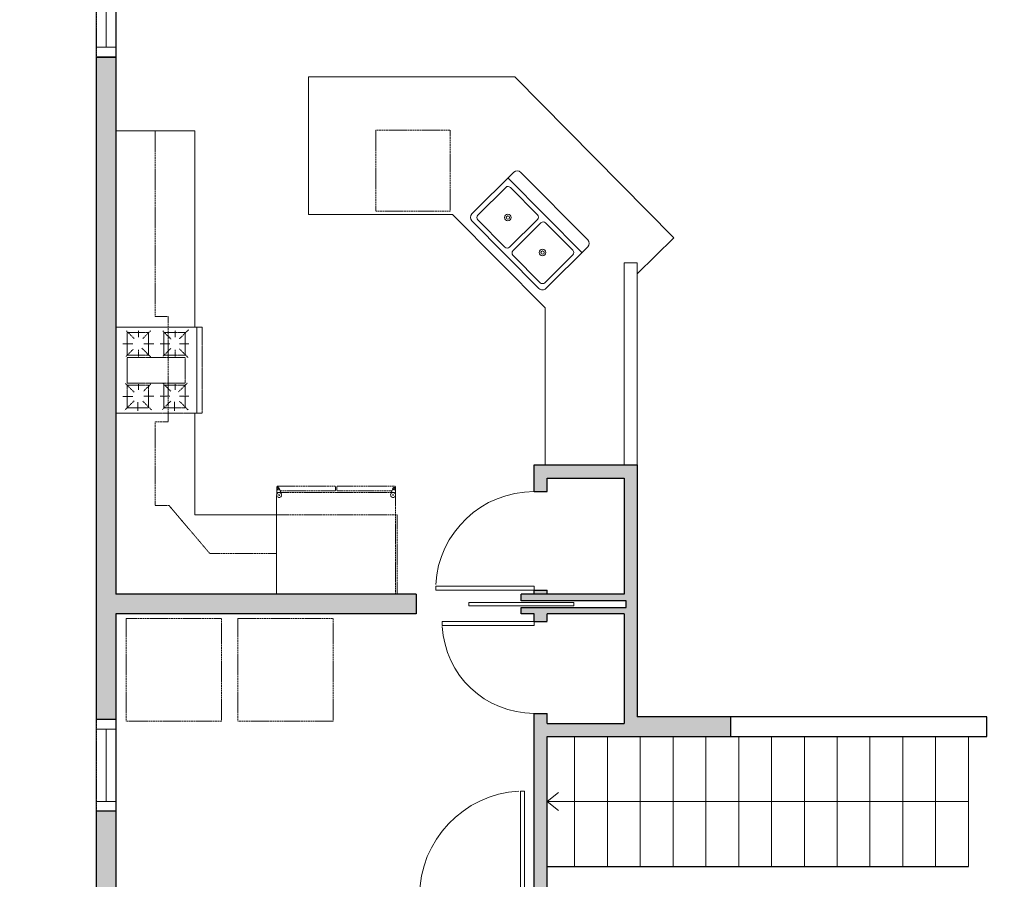
# Model space of a CAD drawing. Units: inches. Extents: x -1876 to 2124, y -2728 to -1480.
# Drawn here: x 849 to 1149, y -2290 to -2028 of the extents above; entities that cross this region are included whole.
import ezdxf

# ---------------------------------------------------------------- set-up
doc = ezdxf.new("R2010")
doc.units = ezdxf.units.IN
doc.linetypes.add('Dash', pattern=[0.2362204724409448, 0.1181102362204724, -0.1181102362204724])
doc.layers.get('0').update_dxf_attribs({"color": 255})
doc.layers.get('Defpoints').update_dxf_attribs({"color": 6, "linetype": 'Dash'})
for name, color, linetype, lineweight in [('A-DOOR&WINDOWS', 4, 'Continuous', 9), ('A-OBJECT', 2, 'Continuous', 9), ('A-STAIRS', 1, 'Continuous', 15)]:
    doc.layers.add(name, color=color, linetype=linetype, lineweight=lineweight)
doc.layers.add('A-WALL', color=252, linetype='Continuous')
doc.styles.add('ATTR', font='romans.shx', dxfattribs={"width": 0.8, "height": 1.075})

# ---------------------------------------------------------------- blocks, each defined once
blk = doc.blocks.new('*U238')
at = {"layer": 'A-OBJECT', "color": 0, "linetype": 'ByBlock', "lineweight": -2, "transparency": 33554687}
for p, q in [((-36.2588810642917, -30.23892714145612), (-36.25888109382663, -32.21727359814901)), ((-34.80931413903977, -30.49857283237026), (-35.49317243433393, -32.3462106174409)), ((-1.487974962563159, -30.49857283237026), (-0.804116667269001, -32.3462106174409)), ((-0.03840803731032022, -30.23892714145612), (-0.03840800777629877, -32.21727359814901))]:
    blk.add_line(p, q, dxfattribs=at)
blk.add_lwpolyline([(-0.03840802880381627, -30.98695863123083), (0, 0), (-36.22047244477653, -7.05311833826272e-07), (-36.25888047172862, -30.98695935148419)], close=True, dxfattribs=at)
for points in [[(-36.25888108632876, -31.71530509421203), (-36.2588811013245, -32.71924210208604, 0.4142135623730951), (-36.02266063240381, -32.95546257804693), (-18.58171574670064, -32.95546292366294, 0.4142135623730951), (-18.34549527074046, -32.71924245474196), (-18.3454952557438, -31.71530544686792, 0.4142135623730951), (-18.5817157246463, -31.47908497090702), (-35.17222753950932, -31.4790846379959)], [(-0.03840801527053511, -31.71530508833462), (-0.03840800027478647, -32.71924209620863, -0.4142135623730951), (-0.2746284691954784, -32.95546257216952), (-17.71557335489865, -32.95546291778552, -0.4142135623730951), (-17.95179383085883, -32.71924244886455), (-17.95179384585549, -31.71530544099051, -0.4142135623730951), (-17.71557337695299, -31.47908496502961), (-1.125061562089969, -31.47908463211849)]]:
    blk.add_lwpolyline(points, format="xyb", dxfattribs=at)
for centre, radius in [((-35.51084956822865, -30.23892715262099), 0.7480314960629921), ((-0.7864395333733696, -30.23892715262099), 0.7480314960629921), ((-35.86518030642469, -32.21727360401562), 0.3937007874015748), ((-35.86518030642469, -32.21727360401562), 0.1181102362204724), ((-35.51084956822865, -30.23892715262099), 0.1181102362204724), ((-0.7864395333733696, -30.23892715262099), 0.1181102362204724), ((-0.4321087951773293, -32.21727360401562), 0.3937007874015748), ((-0.4321087951773293, -32.21727360401562), 0.1181102362204724)]:
    blk.add_circle(centre, radius, dxfattribs=at)
blk = doc.blocks.new("32'' Sink Double PV")
for p, q in [((-16.00000000000003, -4), (16, -4)), ((-0.7500000000000284, -18.5), (-0.7500000000000284, -6.5)), ((0.7499999999999716, -6.5), (0.7499999999999716, -18.5))]:
    blk.add_line(p, q)
for points in [[(-14.50000000000003, 0), (14.5, 0)], [(-16.00000000000003, -19.5), (-16.00000000000003, -1.5)], [(16, -1.5), (16, -19.5)], [(-13.50000000000003, -5.5), (-1.750000000000028, -5.5)], [(1.749999999999972, -5.5), (13.5, -5.5)], [(-14.50000000000003, -18.5), (-14.50000000000003, -6.5)], [(14.5, -6.5), (14.5, -18.5)], [(14.5, -21), (-14.50000000000003, -21)], [(-1.750000000000028, -19.5), (-13.50000000000003, -19.5)], [(13.5, -19.5), (1.749999999999972, -19.5)]]:
    blk.add_lwpolyline(points)
for centre, radius in [((-7.500000000000028, -12.5), 1), ((-7.500000000000028, -12.5), 0.5), ((7.5, -12.5), 1), ((7.5, -12.5), 0.5)]:
    blk.add_circle(centre, radius)
for centre, radius, start, end in [((-14.50000000000003, -1.5), 1.5, 90, 180), ((14.5, -1.5), 1.5, 0, 90), ((-13.50000000000003, -6.5), 1, 90, 180), ((-1.750000000000028, -6.5), 1, 0, 90), ((1.749999999999972, -6.5), 1, 90, 180), ((13.5, -6.5), 1, 0, 90), ((-14.50000000000003, -19.5), 1.5, 180, 270), ((-13.50000000000003, -18.5), 1, 180, 270), ((-1.750000000000028, -18.5), 1, 270, 0), ((1.749999999999972, -18.5), 1, 180, 270), ((13.5, -18.5), 1, 270, 0), ((14.5, -19.5), 1.5, 270, 0)]:
    blk.add_arc(centre, radius, start, end)
at = {"style": 'ATTR', "width": 0.8, "flags": 9}
blk.add_attdef('ESTCODE', (0, 0), '', height=0.00640000000000001, dxfattribs=at)
blk = doc.blocks.new('*U237')
at = {"linetype": 'Dash'}
for p, q in [((-157.464817123521, 0), (157.464817123521, 0)), ((-157.464817123521, -316.5109356954987), (-157.464817123521, 0)), ((157.464817123521, 0), (157.464817123521, -316.5109356954987)), ((-112.602536649004, -66.96282137429334), (-147.0387596307131, -32.52659839267563)), ((-96.40060620755051, -25.44587212230826), (-96.40060620755051, -63.83788971023522)), ((-80.60911750595703, -66.96282137429334), (-49.16815041380309, -35.5218542821851)), ((96.40060620755051, -25.44587212230826), (96.40060620755051, -63.83788971023522)), ((-137.8334864060984, -120.4775940455002), (-137.8334864060984, -41.95227117553559)), ((-137.8334864060984, -41.95227117553559), (-54.96772600891119, -41.95227117553559)), ((-54.96772600891119, -41.95227117553559), (-54.96772600891119, -120.4775940455002)), ((-47.11519372192387, -41.95227117553559), (47.11519372192387, -41.95227117553559)), ((-47.11519372192387, -41.95227117553559), (-47.11519372192387, -254.9273338025862)), ((47.11519372192387, -41.95227117553559), (47.11519372192387, -254.9273338025862)), ((76.85569961760967, -63.83788971023522), (50.01276292908292, -36.99495302161705)), ((54.96772600891119, -41.95227117553559), (137.8334864060984, -41.95227117553559)), ((54.96772600891119, -41.95227117553559), (54.96772600891119, -120.4775940455002)), ((116.355954537397, -66.96282137429334), (145.2036093298374, -38.11516658180724)), ((137.8334864060984, -41.95227117553559), (137.8334864060984, -120.4775940455002)), ((-149.7792471617692, -81.21493261056358), (-116.5346887225456, -81.21493261056358)), ((-114.0324101303292, -99.10497563392124), (-145.6043029583783, -130.6768684619246)), ((-95.98025742950641, -102.2299072980708), (-95.98025742950641, -140.6219248859063)), ((-76.85569961760967, -102.2299072980708), (-50.94965911311503, -128.1359478025655)), ((-71.6724082481199, -83.033898504153), (-51.29671114013786, -83.033898504153)), ((80.60911750586563, -95.98004396986312), (48.72589814196422, -127.8632633337188)), ((49.86683765890403, -83.033898504153), (75.42582613637585, -83.033898504153)), ((97.23139672559172, -102.2299072980708), (97.23139672559172, -140.6219248859063)), ((116.355954537397, -99.10497563392124), (145.7905369106458, -128.5395580071243)), ((121.5392459069782, -83.033898504153), (145.8470950883647, -83.033898504153)), ((-137.8334864060984, -120.4775940455002), (-54.96772600891119, -120.4775940455002)), ((54.96772600891119, -120.4775940455002), (137.8334864060984, -120.4775940455002)), ((-114.0324101303292, -201.3348829319006), (-144.3145215951044, -171.0527714670797)), ((-54.96772600891119, -176.4020109325303), (-137.8334864060984, -176.4020109325303)), ((-137.8334864060984, -254.9273338025862), (-137.8334864060984, -176.4020109325303)), ((-95.98025742950641, -198.2099512677511), (-95.98025742950641, -162.9428653439736)), ((-76.85569961760967, -201.3348829319006), (-49.348551213806, -173.827734528097)), ((-54.96772600891119, -176.4020109325303), (-54.96772600891119, -254.9273338025862)), ((79.35797820978031, -201.3348829319006), (51.26390222525965, -173.2408069472885)), ((54.96772600891119, -176.4020109325303), (54.96772600891119, -254.9273338025862)), ((137.8334864060984, -176.4020109325303), (54.96772600891119, -176.4020109325303)), ((97.23139672559172, -198.2099512677511), (97.23139672559172, -162.9428653439736)), ((114.1679190572339, -202.2717791158413), (144.7970825489862, -171.6426156241804)), ((137.8334864060984, -176.4020109325303), (137.8334864060984, -254.9273338025862)), ((-116.5346887225456, -215.6646723675582), (-149.7792471617692, -215.6646723675582)), ((-114.0324101303292, -233.4770371915285), (-145.6965866270849, -265.1412136882385)), ((-95.98025742950641, -233.4770371915285), (-95.98025742950641, -268.7441231153059)), ((-79.35797820978031, -230.352105527379), (-46.48422106023736, -263.2258626768762)), ((-71.6724082481199, -217.4059600616688), (-51.29671114013786, -217.4059600616688)), ((78.106838913695, -233.4770371915285), (46.75690552908397, -264.8269705761853)), ((49.86683765890403, -217.4059600616688), (75.42582613637585, -217.4059600616688)), ((97.23139672559172, -233.4770371915285), (97.23139672559172, -268.7441231153059)), ((115.1048152413117, -233.4770371915285), (149.2297116868943, -267.6019336371111)), ((121.5392459069782, -217.4059600616688), (145.8470950883647, -217.4059600616688)), ((-54.96772600891119, -254.9273338025862), (-137.8334864060984, -254.9273338025862)), ((47.11519372192387, -254.9273338025862), (-47.11519372192387, -254.9273338025862)), ((137.8334864060984, -254.9273338025862), (54.96772600891119, -254.9273338025862)), ((157.464817123521, -316.5109356954987), (-157.464817123521, -316.5109356954987))]:
    blk.add_line(p, q, dxfattribs=at)
blk.add_line((157.464817123521, -296.879604977939), (-157.464817123521, -296.879604977939))
blk = doc.blocks.new('*U234')
at = {"color": 0, "linetype": 'ByBlock', "lineweight": -2}
blk.add_line((128.3796688337204, 1.965873895382416e-12), (0, 0), dxfattribs=at)
at = {"color": 0, "linetype": 'ByBlock', "lineweight": -2, "transparency": 33554687}
blk.add_lwpolyline([(3.475713804829866, 2.724394317250699), (0, 0), (3.475713804829866, -2.724394317250699)], dxfattribs=at)
blk = doc.blocks.new('*U164')
at = {"layer": 'A-OBJECT', "color": 0, "linetype": 'ByBlock', "lineweight": -2, "transparency": 33554687}
blk.add_lwpolyline([(0, -31.29327560750232), (0, 0), (29.11847506386403, 0), (29.11847506386403, -31.29327560750232)], close=True, dxfattribs=at)
blk = doc.blocks.new('*U204')
blk.add_wipeout([(0, 30), (0, -195.1028246078106), (1320.822596862673, -195.10282460781696), (1320.822596862673, 29.999999999978854)]).dxf.layer = 'A-DOOR&WINDOWS'
at = {"color": 0, "linetype": 'ByBlock', "lineweight": -2, "transparency": 33554687}
blk.add_lwpolyline([(50.7999999999366, 1319.41300673531), (6.453849528829834e-12, 1319.41300673531), (0, 0), (50.79999999993015, 0)], close=True, dxfattribs=at)
blk.add_arc((0, -2.098098212238936e-11), 1320.822596862673, 0, 86.82114776083314, dxfattribs=at)
at = {"layer": 'A-WALL', "transparency": 33554687}
for points in [[(0, 0), (0, -165.1028246078104)], [(1320.822596862673, -2.098098212238936e-11), (1320.822596862673, -165.1028246078313)]]:
    blk.add_lwpolyline(points, dxfattribs=at)
blk = doc.blocks.new('*U205')
blk.add_wipeout([(0, 30), (0, -195.10282460781036), (1155.719772254844, -195.102824607814), (1155.719772254844, 29.999999999981583)]).dxf.layer = 'A-DOOR&WINDOWS'
at = {"color": 0, "linetype": 'ByBlock', "lineweight": -2, "transparency": 33554687}
blk.add_lwpolyline([(50.79999999993397, 1154.310182127482), (3.82111713124695e-12, 1154.310182127482), (0, 0), (50.79999999993015, 0)], close=True, dxfattribs=at)
blk.add_arc((0, -1.835835935709078e-11), 1155.719772254844, 0, 86.82114776083314, dxfattribs=at)
at = {"layer": 'A-WALL', "transparency": 33554687}
for points in [[(0, 0), (0, -165.1028246078104)], [(1155.719772254844, -1.835835935709078e-11), (1155.719772254844, -165.1028246078287)]]:
    blk.add_lwpolyline(points, dxfattribs=at)
blk = doc.blocks.new('*U200')
blk.add_wipeout([(0, 30), (0, -195.10282460781013), (1238.2711845587583, -195.10282460781536), (1238.271184558758, 29.99999999998022)]).dxf.layer = 'A-DOOR&WINDOWS'
at = {"color": 0, "linetype": 'ByBlock', "lineweight": -2, "transparency": 33554687}
blk.add_lwpolyline([(50.79999999993529, 1236.861594431396), (5.137483330038391e-12, 1236.861594431396), (0, 0), (50.79999999993015, 0)], close=True, dxfattribs=at)
blk.add_arc((0, -1.966967073974007e-11), 1238.271184558758, 0, 86.82114776083314, dxfattribs=at)
at = {"layer": 'A-WALL', "transparency": 33554687}
for points in [[(0, 0), (0, -165.1028246078104)], [(1238.271184558758, -1.966967073974007e-11), (1238.271184558758, -165.10282460783)]]:
    blk.add_lwpolyline(points, dxfattribs=at)
blk = doc.blocks.new('*U174')
at = {"layer": 'A-WALL', "color": 0, "linetype": 'ByBlock', "lineweight": -2}
blk.add_line((48, -4.000000000000006), (48, -6.217248937900877e-15), dxfattribs=at)
blk.add_lwpolyline([(32, -1.500000000000006), (0, -1.5), (0, -2.5), (32, -2.500000000000006)], close=True, dxfattribs=at)
blk = doc.blocks.new('*U242')
at = {"color": 252}
blk.add_wipeout([(71.99999999999977, -9.769962616701296e-15), (71.99999999999977, -6.00000000000007), (0, -6.000000000000058), (0, -8.881784197000968e-16)], dxfattribs=at)
at = {"color": 4}
for points in [[(3, -6), (3, -3.699999999953434), (3, -3.699999999953434), (3, -2.300000000046566), (3, -2.300000000046566), (3, 0), (0, 0), (0, -6)], [(69, -6), (69, -3.699999999953434), (69, -3.699999999953434), (69, -2.300000000046566), (69, -2.300000000046566), (69, 0), (72, 0), (72, -6)]]:
    blk.add_lwpolyline(points, close=True, dxfattribs=at)
at = {"color": 9}
for points in [[(3, 0), (69, 0)], [(3, -6), (69, -6)]]:
    blk.add_lwpolyline(points, dxfattribs=at)
blk.add_lwpolyline([(3, -3), (69, -3), (69, -3), (3, -3)], close=True, dxfattribs=at)
at = {"layer": 'A-WALL'}
for points in [[(0, 0), (0, -6.00000000000006)], [(72, 0), (72, -6.00000000000006)]]:
    blk.add_lwpolyline(points, dxfattribs=at)
blk = doc.blocks.new('*U246')
at = {"color": 252}
blk.add_wipeout([(27.999999999999773, -5.773159728050738e-15), (27.999999999999773, -6.00000000000006), (7.105427357601002e-15, -6.0000000000000515), (8.881784197001252e-15, 4.440892098500871e-16)], dxfattribs=at)
at = {"color": 4}
for points in [[(3, -6), (3, -3.699999999953434), (3, -3.699999999953434), (3, -2.300000000046566), (3, -2.300000000046566), (3, 0), (0, 0), (0, -6)], [(25, -6), (25, -3.699999999953434), (25, -3.699999999953434), (25, -2.300000000046566), (25, -2.300000000046566), (25, 0), (28, 0), (28, -6)]]:
    blk.add_lwpolyline(points, close=True, dxfattribs=at)
at = {"color": 9}
for points in [[(3, 0), (25, 0)], [(3, -6), (25, -6)]]:
    blk.add_lwpolyline(points, dxfattribs=at)
blk.add_lwpolyline([(3, -3), (25, -3), (25, -3), (3, -3)], close=True, dxfattribs=at)
at = {"layer": 'A-WALL'}
for points in [[(0, 0), (0, -6.00000000000006)], [(28, 0), (28, -6.00000000000006)]]:
    blk.add_lwpolyline(points, dxfattribs=at)

msp = doc.modelspace()

# ---------------------------------------------------------------- hatches: boundary and pattern name
at = {"layer": 'A-WALL'}
h = msp.add_hatch(color=256, dxfattribs=at)
h.dxf.hatch_style = 1
h.paths.add_polyline_path([(1241.603208063526, -2432.862012508011), (1237.603208063526, -2432.862012508011), (1237.603208063526, -2355.999522633573), (1241.121180353274, -2355.999522633573), (1241.121180353274, -2351.999522633573), (1237.603208063526, -2351.999522633573), (1237.603208063526, -2347.960800368697), (1237.603208063526, -2335.080196649427), (1233.603208063526, -2335.080196649428), (1233.603208063526, -2347.960800368698), (1224.46819552718, -2347.960800368698), (1224.46819552718, -2353.960800368697), (1231.603208063526, -2353.960800368697), (1231.603208063526, -2434.838892899987), (1223.889577247964, -2434.838892899987), (1223.889577247964, -2452.838892899987), (1236.603208063526, -2452.838892899987), (1236.603208063526, -2522.979830203272), (1277.617887539175, -2522.979830203272), (1277.617887539175, -2516.979830203272), (1241.603208063526, -2516.979830203272)])
h.paths.add_polyline_path([(1308.565264430581, -2355.999522633573), (1373.632567014825, -2355.999522633572), (1373.632567014825, -2381.45508436337), (1363.252056839551, -2381.45508436337), (1363.252056839551, -2385.45508436337), (1373.632567014825, -2385.45508436337), (1373.632567014825, -2516.979830203272), (1337.617887539175, -2516.979830203272), (1337.617887539175, -2522.979830203272), (1379.632567014825, -2522.979830203272), (1379.632567014825, -2253.648956264568), (1373.632567014825, -2253.648956264568), (1373.632567014825, -2288.190350249493), (1271.160158707203, -2288.190350249493), (1271.160158707203, -2292.190350249493), (1275.385910489781, -2292.190350249493), (1275.385910489781, -2320.841107765106), (1279.385910489781, -2320.841107765106), (1279.385910489781, -2292.190350249493), (1372.632567014825, -2292.190350249493), (1372.632567014825, -2351.999522633573), (1341.366607828862, -2351.999522633573), (1304.565264430581, -2351.999522633572), (1304.565264430581, -2372.406434216264), (1279.385910489782, -2372.406434216264), (1279.385910489782, -2351.999522633572), (1279.385910489782, -2348.841107765106), (1275.385910489781, -2348.841107765106), (1275.385910489781, -2351.999522633573), (1271.121180353275, -2351.999522633573), (1271.121180353275, -2355.999522633573), (1275.385910489781, -2355.999522633573), (1275.385910489781, -2374.05020022911), (1286.663945672545, -2385.45508436337), (1315.252056839551, -2385.45508436337), (1315.252056839551, -2381.45508436337), (1308.565264430581, -2381.45508436337)])
h.paths.add_polyline_path([(1379.632567014825, -1975.008717839086), (1373.632567014825, -1975.008717839086), (1373.632567014825, -2024.860938475307), (1339.645385262174, -2024.860938475307), (1339.645385262174, -2028.860938475307), (1373.632567014825, -2028.860938475307), (1373.632567014825, -2113.168233099439), (1379.632567014825, -2113.168233099439)])
h.paths.add_polyline_path([(1379.632567014825, -1843.010179279876), (1318.654264331675, -1843.010179279876), (1318.654264331675, -1849.010179279876), (1373.632567014825, -1849.010179279876), (1373.632567014825, -1861.097962702928), (1379.632567014825, -1861.097962702928)])
h.paths.add_polyline_path([(1206.217221905189, -1849.010179279876), (1258.654264331675, -1849.010179279876), (1258.654264331675, -1843.010179279876), (1200.217221905189, -1843.010179279876), (1200.217221905189, -1996.502434077375), (1177.312634923279, -2019.476152364811), (1172.405516942107, -2019.476152364811), (1172.405516942107, -2025.47615236481), (1179.803214069502, -2025.47615236481), (1205.127343417922, -2000.075588976147), (1207.237216387071, -2002.187241619263), (1210.066835644025, -1999.360007129398), (1206.217221905189, -1995.507146248459)])
h.paths.add_polyline_path([(1379.632567014825, -1891.097962702928), (1373.632567014825, -1891.097962702928), (1373.632567014825, -1903.008717839086), (1379.632567014825, -1903.008717839086)])
h.paths.add_polyline_path([(854.7491354072147, -2299.303591067257), (878.056754553679, -2299.303591067257), (970.6423838534639, -2299.303591067257), (970.6423838534639, -2295.303591067257), (878.0567545536791, -2295.303591067257), (878.0567545536791, -2269.485513006846), (872.056754553679, -2269.485513006846), (872.056754553679, -2293.303591067257), (848.7491354072147, -2293.303591067257), (848.7491354072147, -2315.815081863048), (854.7491354072147, -2315.815081863048)])
h.paths.add_polyline_path([(854.7491354072147, -2347.815081863049), (848.7491354072147, -2347.815081863049), (848.7491354072149, -2576.084624011628), (902.9023366339454, -2576.084624011628), (902.9023366339454, -2570.084624011628), (854.7491354072149, -2570.084624011628)])
h.paths.add_polyline_path([(969.5774631213965, -2203.374439250987), (878.0567545536791, -2203.374439250987), (878.056754553679, -2039.710856807727), (872.056754553679, -2039.710856807727), (872.056754553679, -2241.485513006846), (878.0567545536791, -2241.485513006846), (878.0567545536791, -2209.374439250987), (969.5774631213966, -2209.374439250987)])
h.paths.add_polyline_path([(1142.405516942107, -2019.476152364811), (1072.098245100113, -2019.476152364811), (1072.098245100113, -2025.47615236481), (1142.405516942107, -2025.47615236481)])
h.paths.add_polyline_path([(1042.098245100114, -2019.476152364811), (1038.941499352287, -2019.476152364811), (1038.941499352287, -2006.76551433518), (1032.941499352287, -2006.76551433518), (1032.941499352287, -2025.47615236481), (1042.098245100114, -2025.47615236481)])
h.paths.add_polyline_path([(1038.941499352287, -1924.002530088839), (1020.843442336542, -1924.002530088839), (1017.007776784013, -1920.162392702515), (1012.762665104035, -1924.402560956785), (1018.356113081064, -1930.002530088839), (1032.941499352287, -1930.002530088839), (1032.941499352287, -1946.76551433518), (1038.941499352287, -1946.76551433518)])
h.paths.add_polyline_path([(995.9545531207847, -1899.084624011628), (979.3316120450665, -1899.084624011628), (979.3316120450665, -1905.084624011628), (993.4672238653068, -1905.084624011628), (999.9993028336112, -1911.624318443555), (1004.257731317374, -1907.397482518547)])
h.paths.add_polyline_path([(931.3316120450668, -1899.084624011628), (914.6905760966268, -1899.084624011628), (906.4392348023564, -1907.430974221749), (908.5684428062528, -1909.544385992551), (910.7018711113919, -1911.653528866903), (917.1960002248262, -1905.084624011628), (931.3316120450668, -1905.084624011628)])
h.paths.add_polyline_path([(897.9998844607986, -1924.501770767131), (893.7547166687805, -1920.261546466163), (890.0563177435181, -1924.002530088839), (872.056754553679, -1924.002530088839), (872.056754553679, -1967.710856807727), (878.056754553679, -1967.710856807727), (878.056754553679, -1930.002530088839), (892.5617418717172, -1930.002530088839)])
edge = h.paths.add_edge_path()
edge.add_line((1237.469086954965, -2028.860938475307), (1301.547618613647, -2028.860938475308))
edge.add_line((1301.547618613647, -2028.860938475308), (1301.547618613647, -2066.737797457999))
edge.add_line((1301.547618613647, -2066.737797457999), (1297.917469225355, -2069.731140834544))
edge.add_line((1297.917469225355, -2069.731140834544), (1300.46222708506, -2072.817272302169))
edge.add_line((1300.46222708506, -2072.817272302169), (1305.547618613647, -2068.623967448566))
edge.add_line((1305.547618613647, -2068.623967448566), (1305.547618613647, -2028.860938475308))
edge.add_line((1305.547618613647, -2028.860938475308), (1309.645385262174, -2028.860938475308))
edge.add_line((1309.645385262174, -2028.860938475308), (1309.645385262174, -2024.860938475307))
edge.add_line((1309.645385262174, -2024.860938475307), (1235.546275129623, -2024.860938475307))
edge.add_line((1235.546275129623, -2024.860938475307), (1232.684711562941, -2021.996961185024))
edge.add_line((1232.684711562941, -2021.996961185024), (1229.855092305988, -2024.824195674888))
edge.add_line((1229.855092305988, -2024.824195674888), (1232.86233707484, -2027.833977049168))
edge.add_line((1232.86233707484, -2027.833977049168), (1209.493260377333, -2051.508756730085))
edge.add_line((1209.493260377333, -2051.508756730085), (1209.493260377333, -2246.911499987313))
edge.add_line((1209.493260377333, -2246.911499987313), (1214.376449480239, -2251.809516699191))
edge.add_arc((1222.015832726582, -2258.876121442143), 10.40658824868348, -47.40417881269832, 137.2304663318971, ccw=False)
edge.add_line((1229.059243526103, -2266.536894463636), (1233.603208063526, -2271.094656568167))
edge.add_line((1233.603208063526, -2271.094656568167), (1233.603208063526, -2297.231017873226))
edge.add_line((1233.603208063526, -2297.231017873226), (1237.603208063526, -2297.231017873226))
edge.add_line((1237.603208063526, -2297.231017873226), (1237.603208063526, -2292.190350249493))
edge.add_line((1237.603208063526, -2292.190350249493), (1241.160158707203, -2292.190350249493))
edge.add_line((1241.160158707203, -2292.190350249493), (1241.160158707203, -2288.190350249493))
edge.add_line((1241.160158707203, -2288.190350249493), (1237.603208063526, -2288.190350249493))
edge.add_line((1237.603208063526, -2288.190350249493), (1237.603208063526, -2240.534279080852))
edge.add_line((1237.603208063526, -2240.534279080852), (1242.157769803172, -2240.534279080852))
edge.add_line((1242.157769803172, -2240.534279080852), (1242.157769803172, -2232.590086261454))
edge.add_line((1242.157769803172, -2232.590086261454), (1238.157769803172, -2232.590086261454))
edge.add_line((1238.157769803172, -2232.590086261454), (1238.157769803172, -2236.534279080851))
edge.add_line((1238.157769803172, -2236.534279080851), (1213.493260377333, -2236.534279080851))
edge.add_line((1213.493260377333, -2236.534279080851), (1213.493260377333, -2169.818281293964))
edge.add_line((1213.493260377333, -2169.818281293964), (1238.157769803172, -2169.818281293964))
edge.add_line((1238.157769803172, -2169.818281293964), (1238.157769803172, -2172.590086261454))
edge.add_line((1238.157769803172, -2172.590086261454), (1242.157769803172, -2172.590086261454))
edge.add_line((1242.157769803172, -2172.590086261454), (1242.157769803172, -2169.818281293964))
edge.add_line((1242.157769803172, -2169.818281293964), (1373.632567014825, -2169.818281293963))
edge.add_line((1373.632567014825, -2169.818281293963), (1373.632567014825, -2205.648956264568))
edge.add_line((1373.632567014825, -2205.648956264568), (1379.632567014825, -2205.648956264568))
edge.add_line((1379.632567014825, -2205.648956264568), (1379.632567014825, -2161.168233099439))
edge.add_line((1379.632567014825, -2161.168233099439), (1373.632567014825, -2161.168233099439))
edge.add_line((1373.632567014825, -2161.168233099439), (1373.632567014825, -2165.818281293963))
edge.add_line((1373.632567014825, -2165.818281293963), (1319.896002462508, -2165.818281293963))
edge.add_line((1319.896002462508, -2165.818281293963), (1313.592215784555, -2165.818281293963))
edge.add_line((1313.592215784555, -2165.818281293963), (1313.592215784555, -2128.348909878527))
edge.add_line((1313.592215784555, -2128.348909878527), (1309.592215784555, -2128.348909878527))
edge.add_line((1309.592215784555, -2128.348909878527), (1309.592215784555, -2164.818281293963))
edge.add_line((1309.592215784555, -2164.818281293963), (1261.941604239716, -2164.818281293963))
edge.add_line((1261.941604239716, -2164.818281293963), (1261.941604239716, -2125.849325376177))
edge.add_line((1261.941604239716, -2125.849325376177), (1257.941604239716, -2125.849325376177))
edge.add_line((1257.941604239716, -2125.849325376177), (1257.941604239716, -2165.818281293963))
edge.add_line((1257.941604239716, -2165.818281293963), (1213.493260377333, -2165.818281293963))
edge.add_line((1213.493260377333, -2165.818281293963), (1213.493260377333, -2053.150405245463))
edge.add_line((1213.493260377333, -2053.150405245463), (1237.469086954965, -2028.860938475307))
h.paths.add_polyline_path([(1032.941499352287, -2203.374439250985), (1001.577463121396, -2203.374439250987), (1001.577463121397, -2205.374439250988), (1033.577463121396, -2205.374439250987), (1033.577463121396, -2207.374439250987), (1001.577463121397, -2207.374439250987), (1001.577463121397, -2209.374439250987), (1005.496638009404, -2209.374439250987), (1005.496638009404, -2211.636491900182), (1009.496638009404, -2211.636491900182), (1009.496638009404, -2209.374439250988), (1032.941499352287, -2209.374439250988), (1032.941499352287, -2242.69319904345), (1009.496638009404, -2242.69319904345), (1009.496638009404, -2239.636491900182), (1005.496638009404, -2239.636491900182), (1005.496638009404, -2295.303591067257), (1002.642383853464, -2295.303591067257), (1002.642383853464, -2299.303591067257), (1113.746033022158, -2299.303591067257), (1113.746033022158, -2341.572270454215), (1143.055537860676, -2341.572270454215), (1143.055537860676, -2347.960800368697), (1143.055537860676, -2570.084624011628), (1094.902336633945, -2570.084624011628), (1094.902336633945, -2574.084624011628), (1094.902336633945, -2576.084624011628), (1149.055537860676, -2576.084624011628), (1149.055537860676, -2452.838892899987), (1159.195368330461, -2452.838892899987), (1159.195368330461, -2434.838892899986), (1149.055537860676, -2434.838892899987), (1149.055537860676, -2353.960800368697), (1154.086690694236, -2353.960800368697), (1154.086690694236, -2347.960800368697), (1147.055537860676, -2347.960800368697), (1147.055537860676, -2334.134216999492), (1143.055537860676, -2334.134216999492), (1143.055537860676, -2337.572270454215), (1117.746033022158, -2337.572270454215), (1117.746033022158, -2299.303591067257), (1143.055537860676, -2299.303591067257), (1143.055537860676, -2302.134216999492), (1147.055537860676, -2302.134216999492), (1147.055537860676, -2295.303591067257), (1009.496638009404, -2295.303591067257), (1009.496638009404, -2246.69319904345), (1065.40178857612, -2246.69319904345), (1065.40178857612, -2240.693199043449), (1036.941499352287, -2240.693199043449), (1036.941499352287, -2163.956178959843), (1005.496638009404, -2163.956178959843), (1005.496638009404, -2172.081482146265), (1009.496638009404, -2172.081482146265), (1009.496638009404, -2167.956178959843), (1032.941499352287, -2167.956178959843)])
h = msp.add_hatch(color=256, dxfattribs=at)
h.dxf.hatch_style = 1
h.paths.add_polyline_path([(1009.496638009404, -2202.081482146265), (1005.496638009404, -2202.081482146265), (1005.496638009404, -2203.374439250987), (1009.496638009404, -2203.374439250986)])

# ---------------------------------------------------------------- linework, layer by layer
at = {"layer": 'A-OBJECT', "transparency": 33554687}
for p, q in [((1036.941499352287, -2102.451599395412), (1032.941499352287, -2102.451599395412)), ((1032.941499352287, -2102.451599395412), (1032.941499352286, -2163.956178959843)), ((1036.941499352287, -2163.956178959843), (1036.941499352287, -2102.451599395412))]:
    msp.add_line(p, q, dxfattribs=at)
for points in [[(1008.929905173539, -2163.956178959843), (1008.929905173539, -2116.130913847281), (980.6797350155496, -2087.653107363547), (936.7798393871228, -2087.653107363547), (936.7798393871228, -2045.700434797824), (999.6802923630705, -2045.700434797824), (1048.117015712654, -2094.750241996122), (1036.941499352287, -2105.7860732288)], [(902.1061457239587, -2122.040908984632), (902.1061457239587, -2062.150639239697), (878.056754553679, -2062.150639239697)], [(927.026274776202, -2203.374439250987), (927.026274776202, -2179.214920646087), (902.1061457239587, -2179.214920646087), (902.1061457239587, -2148.173019366523)]]:
    msp.add_lwpolyline(points, dxfattribs=at)
at = {"layer": 'A-OBJECT', "linetype": 'Dash', "transparency": 33554687}
for points in [[(890.0814501388188, -2062.150639239697), (890.0814501388188, -2118.72615779618), (893.9933538526632, -2118.72615779618), (893.9933538526632, -2150.863671017023), (890.0814501388188, -2150.863671017023), (890.0814501388188, -2176.359386487871), (894.2790632039353, -2176.359386487871), (906.7066800560017, -2190.985054914194), (927.026274776202, -2190.985054914194)], [(927.026274776202, -2179.214920646087), (963.8113355575254, -2179.214920646087), (963.8113355575254, -2203.374439250987)]]:
    msp.add_lwpolyline(points, dxfattribs=at)
msp.add_lwpolyline([(979.9394671082111, -2086.631713208099), (957.3177008164487, -2086.631713208099), (957.3177008164487, -2061.966699283852), (979.9394671082111, -2061.966699283852)], close=True, dxfattribs=at)
at = {"layer": 'A-STAIRS'}
for p, q in [((1017.876306843125, -2286.303591067257), (1017.876306843125, -2246.69319904345)), ((1027.876306843125, -2286.303591067257), (1027.876306843125, -2246.69319904345)), ((1037.876306843125, -2286.303591067257), (1037.876306843125, -2246.69319904345)), ((1047.876306843125, -2286.303591067257), (1047.876306843125, -2246.69319904345)), ((1057.876306843125, -2286.303591067257), (1057.876306843125, -2246.69319904345)), ((1067.876306843125, -2286.303591067257), (1067.876306843125, -2246.69319904345)), ((1077.876306843125, -2286.303591067257), (1077.876306843125, -2246.69319904345)), ((1087.876306843125, -2286.303591067257), (1087.876306843125, -2246.69319904345)), ((1097.876306843125, -2286.303591067257), (1097.876306843125, -2246.69319904345)), ((1107.876306843125, -2286.303591067257), (1107.876306843125, -2246.69319904345)), ((1117.876306843125, -2286.303591067257), (1117.876306843125, -2246.69319904345)), ((1127.876306843125, -2286.303591067257), (1127.876306843125, -2246.69319904345)), ((1137.876306843125, -2286.303591067257), (1137.876306843124, -2246.69319904345))]:
    msp.add_line(p, q, dxfattribs=at)
at = {"layer": 'A-WALL'}
for p, q in [((872.056754553679, -1924.002530088839), (872.056754553679, -2293.303591067257)), ((878.056754553679, -1930.002530088839), (878.0567545536791, -2203.374439250987)), ((872.0567545536791, -2039.710856807727), (878.056754553679, -2039.710856807728)), ((1005.496638009404, -2163.956178959843), (1036.941499352287, -2163.956178959843)), ((1005.496638009404, -2203.374439250987), (1005.496638009404, -2163.956178959843)), ((1036.941499352287, -2163.956178959843), (1036.941499352287, -2240.693199043449)), ((1009.496638009404, -2167.956178959843), (1032.941499352287, -2167.956178959843)), ((1009.496638009404, -2203.374439250987), (1009.496638009404, -2167.956178959843)), ((1032.941499352287, -2167.956178959843), (1032.941499352287, -2203.374439250985)), ((969.5774631213966, -2203.374439250987), (878.056754553679, -2203.374439250987)), ((969.5774631213965, -2203.374439250987), (969.5774631213966, -2209.374439250988)), ((1009.496638009404, -2203.374439250986), (1001.577463121396, -2203.374439250987)), ((1001.577463121397, -2205.374439250988), (1001.577463121396, -2203.374439250987)), ((1033.577463121396, -2205.374439250987), (1001.577463121397, -2205.374439250988)), ((1032.941499352287, -2203.374439250985), (1009.496638009404, -2203.374439250986)), ((1033.577463121396, -2207.374439250987), (1033.577463121396, -2205.374439250987)), ((1001.577463121397, -2209.374439250987), (1001.577463121397, -2207.374439250987)), ((1001.577463121396, -2207.374439250987), (1033.577463121396, -2207.374439250987)), ((969.5774631213966, -2209.374439250987), (878.056754553679, -2209.374439250987)), ((878.0567545536791, -2209.374439250987), (878.0567545536791, -2295.303591067257)), ((1005.496638009404, -2209.374439250987), (1001.577463121396, -2209.374439250987)), ((1005.496638009404, -2295.303591067257), (1005.496638009404, -2209.374439250988)), ((1032.941499352287, -2209.374439250988), (1009.496638009404, -2209.374439250988)), ((1009.496638009404, -2242.69319904345), (1009.496638009404, -2209.374439250988)), ((1032.941499352287, -2209.374439250988), (1032.941499352287, -2242.69319904345)), ((872.0567545536791, -2241.485513006846), (878.056754553679, -2241.485513006846)), ((1143.508931939468, -2240.69319904345), (1036.941499352287, -2240.693199043449)), ((1065.40178857612, -2240.693199043449), (1065.40178857612, -2246.69319904345)), ((1143.508931939468, -2246.69319904345), (1143.508931939468, -2240.69319904345)), ((1009.496638009404, -2242.69319904345), (1032.941499352287, -2242.69319904345)), ((1009.496638009404, -2246.69319904345), (1143.508931939468, -2246.69319904345)), ((1009.496638009404, -2295.303591067257), (1009.496638009404, -2246.69319904345)), ((878.056754553679, -2269.485513006846), (872.0567545536791, -2269.485513006846)), ((1009.496638009404, -2286.303591067258), (1137.876306843125, -2286.303591067257))]:
    msp.add_line(p, q, dxfattribs=at)

# ---------------------------------------------------------------- block references
at = {"layer": 'A-DOOR&WINDOWS', "rotation": 180}
msp.add_blockref('*U174', (1017.577463121397, -2208.374439250987), dxfattribs=at)
at = {"layer": 'A-OBJECT', "transparency": 33554687, "xscale": 0.9996918427001702, "yscale": 0.9996918427001702, "zscale": 0.9996918427001702, "rotation": 314.7700864459413}
msp.add_blockref("32'' Sink Double PV", (1011.692085913342, -2085.139732540853), dxfattribs=at)
at = {"layer": 'A-OBJECT', "linetype": 'Dash', "xscale": 0.08297761639475203, "yscale": 0.08297761639475203, "zscale": 0.08297761639475203, "rotation": 90}
msp.add_blockref('*U237', (878.0567545536791, -2135.106964175578), dxfattribs=at)
at = {"layer": 'A-OBJECT', "linetype": 'Dash', "rotation": 180.0000011157077}
msp.add_blockref('*U238', (927.026274776202, -2203.374439250987), dxfattribs=at)
at = {"layer": 'A-OBJECT', "linetype": 'Dash'}
for p in [(881.1735013707321, -2210.703168615047), (915.1807291969264, -2210.703168615047)]:
    msp.add_blockref('*U164', p, dxfattribs=at)
at = {"layer": 'A-STAIRS'}
msp.add_blockref('*U234', (1009.496638009404, -2266.498395055353), dxfattribs=at)

# ---------------------------------------------------------------- next in the draw order: block references
at = {"layer": 'A-DOOR&WINDOWS', "rotation": 270}
for name, p in [('*U242', (878.0567545536787, -1967.710856807727)), ('*U246', (878.0567545536791, -2241.485513006846))]:
    msp.add_blockref(name, p, dxfattribs=at)
at = {"layer": 'A-DOOR&WINDOWS', "transparency": 33554687, "yscale": 0.02422732627077181, "zscale": 0.02422732627077181}
for name, p, xscale, rotation in [('*U200', (1005.496638009404, -2202.081482146265), 0.02422732627077181, 89.99999999999999), ('*U205', (1005.496638009404, -2211.636491900182), -0.02422732627077181, 90)]:
    msp.add_blockref(name, p, dxfattribs=dict(at, xscale=xscale, rotation=rotation))
at = {"layer": 'A-DOOR&WINDOWS', "transparency": 33554687, "xscale": -0.02422732627077181, "yscale": 0.02422732627077181, "zscale": 0.02422732627077181}
msp.add_blockref('*U204', (1002.642383853464, -2295.303591067257), dxfattribs=at)

# ---------------------------------------------------------------- next in the draw order: linework, layer by layer
at = {"layer": 'Defpoints'}
msp.add_lwpolyline([(872.056754553679, -1924.002530088839), (872.0567545536791, -2299.303591067257), (1113.746033022158, -2299.303591067257), (1113.746033022158, -2341.572270454215), (1143.055537860676, -2341.572270454215), (1143.055537860676, -2353.960800368697), (1231.603208063526, -2353.960800368698), (1231.603208063526, -2452.838892899987), (1236.603208063526, -2452.838892899987), (1236.603208063526, -2522.979830203272), (1379.632567014825, -2522.979830203272), (1379.632567014825, -1843.010179279876), (1200.217221905189, -1843.010179279878), (1200.217221905189, -1996.502434077375), (1177.312634923279, -2019.47615236481), (1038.941499352287, -2019.476152364811), (1038.941499352287, -1924.002530088839), (1020.843442336542, -1924.002530088839), (995.9545531207849, -1899.084624011628), (914.6905760966271, -1899.084624011628), (890.056317743518, -1924.002530088839), (872.056754553679, -1924.002530088839)], dxfattribs=at)

doc.saveas('drawing.dxf')
